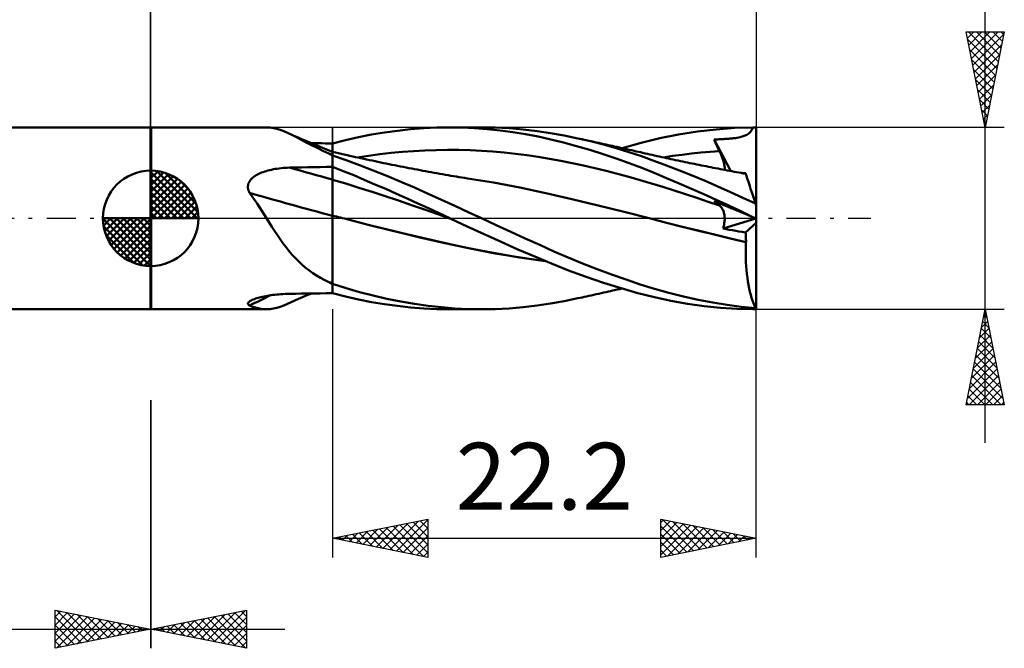
# Model space of a CAD drawing. Units: millimetres. Extents: x -52 to 44.7, y -22.5 to 41.8.
# Drawn here: x -6.9 to 44.7, y -22.5 to 10.4 of the extents above; entities that cross this region are included whole.
import ezdxf
from ezdxf.enums import TextEntityAlignment as Align

# ---------------------------------------------------------------- set-up
doc = ezdxf.new("R2010")
doc.units = ezdxf.units.MM
doc.header["$LTSCALE"] = 3.8
doc.linetypes.add('LONGDASH_DASH', pattern=[0.85, 0.4, -0.2, 0.05, -0.2])
for name, color, linetype in [('1', 4, 'CONTINUOUS'), ('2', 7, 'CONTINUOUS'), ('4', 2, 'LONGDASH_DASH'), ('CUT', 1, 'CONTINUOUS'), ('NOCUT', 7, 'CONTINUOUS'), ('SK1', 4, 'CONTINUOUS'), ('SK2', 7, 'CONTINUOUS'), ('SK4', 2, 'LONGDASH_DASH')]:
    doc.layers.add(name, color=color, linetype=linetype)
doc.styles.get("Standard").update_dxf_attribs({"font": 'Monospac821 BT'})

msp = doc.modelspace()

# ---------------------------------------------------------------- linework, layer by layer
at = {"layer": '1', "color": 4, "linetype": 'CONTINUOUS', "lineweight": 50}
for p, q in [((-0.01, 4.762), (0.015, 4.762)), ((-0.01, -4.763), (-0.01, 4.762)), ((0.015, -4.763), (0.015, 4.762)), ((0.015, 4.762), (6.064, 4.762)), ((6.245, 4.754), (6.068, 4.762)), ((6.421, 4.729), (6.245, 4.754)), ((6.599, 4.689), (6.421, 4.729)), ((6.781, 4.634), (6.599, 4.689)), ((12.925, 4.592), (13.611, 4.666)), ((13.611, 4.666), (14.298, 4.719)), ((14.298, 4.719), (14.983, 4.751)), ((14.983, 4.751), (15.662, 4.762)), ((16.303, 4.753), (15.662, 4.762)), ((15.662, 4.762), (17.319, 4.762)), ((16.961, 4.724), (16.303, 4.753)), ((17.627, 4.675), (16.961, 4.724)), ((18.047, 4.751), (17.317, 4.762)), ((18.295, 4.606), (17.627, 4.675)), ((18.779, 4.715), (18.047, 4.751)), ((19.51, 4.655), (18.779, 4.715)), ((20.233, 4.572), (19.51, 4.655)), ((28.636, 4.548), (29.616, 4.662)), ((29.616, 4.662), (30.589, 4.734)), ((30.589, 4.734), (31.543, 4.762)), ((31.49, 4.637), (31.543, 4.762)), ((31.715, 0.648), (31.715, 4.762)), ((6.968, 4.565), (6.781, 4.634)), ((7.162, 4.482), (6.968, 4.565)), ((7.39, 4.373), (7.162, 4.482)), ((7.461, 4.348), (7.162, 4.482)), ((7.629, 4.252), (7.39, 4.373)), ((7.761, 4.215), (7.461, 4.348)), ((7.879, 4.121), (7.629, 4.252)), ((8.061, 4.084), (7.761, 4.215)), ((10.2, 4.096), (10.872, 4.249)), ((10.872, 4.249), (11.555, 4.384)), ((11.555, 4.384), (12.24, 4.498)), ((12.24, 4.498), (12.925, 4.592)), ((18.964, 4.518), (18.295, 4.606)), ((19.631, 4.41), (18.964, 4.518)), ((20.293, 4.284), (19.631, 4.41)), ((20.941, 4.467), (20.233, 4.572)), ((20.953, 4.138), (20.293, 4.284)), ((21.658, 4.338), (20.941, 4.467)), ((21.621, 3.973), (20.953, 4.138)), ((22.378, 4.19), (21.658, 4.338)), ((23.043, 4.035), (22.378, 4.19)), ((22.487, 4.166), (22.378, 4.19)), ((22.596, 4.142), (22.487, 4.166)), ((22.706, 4.118), (22.596, 4.142)), ((25.685, 3.957), (26.665, 4.195)), ((26.665, 4.195), (27.651, 4.392)), ((27.651, 4.392), (28.636, 4.548)), ((29.51, 4.128), (29.577, 4.132)), ((29.549, 4.042), (29.51, 4.128)), ((30.393, 2.475), (29.51, 4.128)), ((29.577, 4.132), (29.643, 4.135)), ((29.643, 4.135), (29.708, 4.138)), ((29.708, 4.138), (29.772, 4.142)), ((29.772, 4.142), (29.835, 4.145)), ((29.835, 4.145), (29.897, 4.148)), ((29.897, 4.148), (29.958, 4.152)), ((29.958, 4.152), (30.019, 4.155)), ((30.019, 4.155), (30.08, 4.159)), ((30.08, 4.159), (30.142, 4.163)), ((30.142, 4.163), (30.203, 4.167)), ((30.203, 4.167), (30.265, 4.171)), ((30.265, 4.171), (30.326, 4.176)), ((30.326, 4.176), (30.388, 4.181)), ((30.388, 4.181), (30.45, 4.187)), ((30.45, 4.187), (30.511, 4.193)), ((30.511, 4.193), (30.573, 4.2)), ((30.573, 4.2), (30.635, 4.208)), ((30.635, 4.208), (30.699, 4.217)), ((30.699, 4.217), (30.799, 4.235)), ((30.799, 4.235), (30.935, 4.266)), ((30.935, 4.266), (31.089, 4.315)), ((31.089, 4.315), (31.227, 4.376)), ((31.227, 4.376), (31.336, 4.448)), ((31.336, 4.448), (31.423, 4.534)), ((31.423, 4.534), (31.49, 4.637)), ((8.144, 3.98), (7.879, 4.121)), ((8.464, 3.914), (8.061, 4.084)), ((8.424, 3.834), (8.144, 3.98)), ((8.596, 3.934), (8.412, 3.936)), ((8.714, 3.687), (8.424, 3.834)), ((8.988, 3.696), (8.464, 3.914)), ((8.78, 3.931), (8.596, 3.934)), ((9.015, 3.54), (8.714, 3.687)), ((8.963, 3.929), (8.78, 3.931)), ((9.147, 3.927), (8.963, 3.929)), ((9.515, 3.482), (8.988, 3.696)), ((9.331, 3.925), (9.147, 3.927)), ((9.515, 3.923), (9.331, 3.925)), ((9.516, 3.923), (9.515, 3.923)), ((9.515, -3.923), (9.515, 3.923)), ((9.518, 3.923), (9.516, 3.923)), ((9.519, 3.923), (9.518, 3.923)), ((9.521, 3.923), (9.519, 3.923)), ((9.522, 3.923), (9.521, 3.923)), ((9.525, 3.923), (9.522, 3.923)), ((9.525, 3.924), (10.2, 4.096)), ((9.525, 3.85), (9.525, 3.924)), ((9.525, 3.776), (9.525, 3.85)), ((9.525, 3.702), (9.525, 3.776)), ((9.525, 3.627), (9.525, 3.702)), ((9.525, 3.553), (9.525, 3.627)), ((22.308, 3.788), (21.621, 3.973)), ((23, 3.586), (22.308, 3.788)), ((22.815, 4.094), (22.706, 4.118)), ((22.945, 4.065), (22.815, 4.094)), ((23.075, 4.036), (22.945, 4.065)), ((23.712, 3.863), (23.043, 4.035)), ((23.205, 4.007), (23.075, 4.036)), ((23.336, 3.979), (23.205, 4.007)), ((23.466, 3.95), (23.336, 3.979)), ((23.596, 3.921), (23.466, 3.95)), ((23.726, 3.892), (23.596, 3.921)), ((24.38, 3.675), (23.712, 3.863)), ((23.856, 3.863), (23.726, 3.892)), ((23.965, 3.839), (23.856, 3.863)), ((24.074, 3.814), (23.965, 3.839)), ((24.183, 3.79), (24.074, 3.814)), ((24.292, 3.766), (24.183, 3.79)), ((24.421, 3.737), (24.292, 3.766)), ((25.045, 3.47), (24.38, 3.675)), ((24.549, 3.708), (24.421, 3.737)), ((24.678, 3.679), (24.549, 3.708)), ((24.807, 3.65), (24.678, 3.679)), ((24.686, 3.676), (25.685, 3.957)), ((24.936, 3.621), (24.807, 3.65)), ((25.064, 3.592), (24.936, 3.621)), ((29.588, 3.956), (29.549, 4.042)), ((29.628, 3.869), (29.588, 3.956)), ((29.668, 3.782), (29.628, 3.869)), ((29.708, 3.696), (29.668, 3.782)), ((29.749, 3.609), (29.708, 3.696)), ((9.329, 3.393), (9.015, 3.54)), ((9.353, 3.378), (9.329, 3.393)), ((9.379, 3.363), (9.353, 3.378)), ((9.406, 3.347), (9.379, 3.363)), ((9.433, 3.332), (9.406, 3.347)), ((9.461, 3.318), (9.433, 3.332)), ((9.488, 3.304), (9.461, 3.318)), ((9.515, 3.29), (9.488, 3.304)), ((9.517, 3.481), (9.515, 3.482)), ((9.516, 3.289), (9.515, 3.29)), ((9.518, 3.289), (9.516, 3.289)), ((9.518, 3.481), (9.517, 3.481)), ((9.52, 3.48), (9.518, 3.481)), ((9.519, 3.288), (9.518, 3.289)), ((9.521, 3.287), (9.519, 3.288)), ((9.522, 3.48), (9.52, 3.48)), ((9.522, 3.287), (9.521, 3.287)), ((9.523, 3.479), (9.522, 3.48)), ((9.524, 3.286), (9.522, 3.287)), ((9.525, 3.478), (9.523, 3.479)), ((9.525, 3.285), (9.524, 3.286)), ((9.525, 3.479), (9.525, 3.553)), ((9.675, 3.445), (9.525, 3.479)), ((9.525, 3.285), (9.525, 3.479)), ((10.231, 3.049), (9.525, 3.298)), ((9.826, 3.412), (9.675, 3.445)), ((9.976, 3.378), (9.826, 3.412)), ((10.127, 3.344), (9.976, 3.378)), ((10.277, 3.31), (10.127, 3.344)), ((10.428, 3.276), (10.277, 3.31)), ((10.578, 3.243), (10.428, 3.276)), ((10.729, 3.209), (10.578, 3.243)), ((10.865, 3.179), (10.729, 3.209)), ((10.803, 3.19), (11.396, 3.28)), ((11.002, 3.149), (10.865, 3.179)), ((11.151, 3.117), (11.002, 3.149)), ((11.3, 3.085), (11.151, 3.117)), ((11.396, 3.28), (11.989, 3.358)), ((11.989, 3.358), (12.583, 3.425)), ((12.583, 3.425), (13.176, 3.48)), ((13.176, 3.48), (13.769, 3.524)), ((13.769, 3.524), (14.363, 3.556)), ((14.363, 3.556), (14.956, 3.576)), ((14.956, 3.576), (15.549, 3.585)), ((16.143, 3.58), (15.549, 3.585)), ((16.736, 3.564), (16.143, 3.58)), ((17.33, 3.536), (16.736, 3.564)), ((17.923, 3.496), (17.33, 3.536)), ((18.516, 3.445), (17.923, 3.496)), ((19.11, 3.382), (18.516, 3.445)), ((19.703, 3.308), (19.11, 3.382)), ((20.296, 3.221), (19.703, 3.308)), ((20.89, 3.122), (20.296, 3.221)), ((21.483, 3.014), (20.89, 3.122)), ((23.693, 3.368), (23, 3.586)), ((24.384, 3.135), (23.693, 3.368)), ((25.06, 2.89), (24.384, 3.135)), ((25.699, 3.251), (25.045, 3.47)), ((25.193, 3.563), (25.064, 3.592)), ((25.322, 3.534), (25.193, 3.563)), ((25.434, 3.509), (25.322, 3.534)), ((25.545, 3.483), (25.434, 3.509)), ((25.657, 3.458), (25.545, 3.483)), ((25.768, 3.432), (25.657, 3.458)), ((26.351, 3.018), (25.699, 3.251)), ((25.894, 3.404), (25.768, 3.432)), ((26.019, 3.376), (25.894, 3.404)), ((26.144, 3.348), (26.019, 3.376)), ((26.269, 3.32), (26.144, 3.348)), ((26.394, 3.292), (26.269, 3.32)), ((26.52, 3.264), (26.394, 3.292)), ((26.645, 3.237), (26.52, 3.264)), ((26.77, 3.209), (26.645, 3.237)), ((26.889, 3.183), (26.77, 3.209)), ((26.853, 3.192), (27.342, 3.266)), ((27.008, 3.158), (26.889, 3.183)), ((27.126, 3.132), (27.008, 3.158)), ((27.245, 3.107), (27.126, 3.132)), ((27.37, 3.08), (27.245, 3.107)), ((27.342, 3.266), (27.832, 3.332)), ((27.832, 3.332), (28.321, 3.391)), ((28.321, 3.391), (28.811, 3.442)), ((28.811, 3.442), (29.3, 3.486)), ((29.3, 3.486), (29.79, 3.522)), ((29.79, 3.522), (29.749, 3.609)), ((29.824, 3.45), (29.79, 3.522)), ((29.855, 3.378), (29.824, 3.45)), ((29.885, 3.308), (29.855, 3.378)), ((29.913, 3.24), (29.885, 3.308)), ((29.938, 3.173), (29.913, 3.24)), ((29.961, 3.107), (29.938, 3.173)), ((29.983, 3.044), (29.961, 3.107)), ((6.418, 2.567), (6.516, 2.585)), ((6.516, 2.585), (6.617, 2.601)), ((6.617, 2.601), (6.719, 2.615)), ((6.719, 2.615), (6.823, 2.627)), ((6.823, 2.627), (6.929, 2.637)), ((6.929, 2.637), (7.036, 2.645)), ((7.036, 2.645), (7.145, 2.651)), ((7.145, 2.651), (7.256, 2.655)), ((7.256, 2.655), (7.578, 2.663)), ((7.578, 2.663), (7.901, 2.67)), ((7.901, 2.67), (8.224, 2.677)), ((8.224, 2.677), (8.547, 2.684)), ((8.547, 2.684), (8.869, 2.689)), ((8.869, 2.689), (9.192, 2.695)), ((9.192, 2.695), (9.515, 2.7)), ((9.515, 2.7), (9.516, 2.7)), ((9.516, 2.7), (9.518, 2.7)), ((9.518, 2.7), (9.519, 2.7)), ((9.519, 2.7), (9.521, 2.7)), ((9.521, 2.7), (9.522, 2.7)), ((9.522, 2.7), (9.524, 2.7)), ((9.524, 2.7), (9.525, 2.7)), ((9.525, 2.698), (9.525, 2.7)), ((10.079, 2.479), (9.525, 2.698)), ((9.525, 2.602), (9.525, 2.698)), ((9.525, 2.506), (9.525, 2.602)), ((10.933, 2.786), (10.231, 3.049)), ((11.65, 2.508), (10.933, 2.786)), ((11.449, 3.053), (11.3, 3.085)), ((11.598, 3.021), (11.449, 3.053)), ((11.747, 2.99), (11.598, 3.021)), ((11.896, 2.959), (11.747, 2.99)), ((12.045, 2.928), (11.896, 2.959)), ((12.195, 2.897), (12.045, 2.928)), ((12.336, 2.868), (12.195, 2.897)), ((12.478, 2.839), (12.336, 2.868)), ((12.628, 2.809), (12.478, 2.839)), ((12.777, 2.779), (12.628, 2.809)), ((12.927, 2.75), (12.777, 2.779)), ((13.076, 2.72), (12.927, 2.75)), ((13.225, 2.691), (13.076, 2.72)), ((13.375, 2.662), (13.225, 2.691)), ((13.524, 2.633), (13.375, 2.662)), ((13.674, 2.604), (13.524, 2.633)), ((13.814, 2.577), (13.674, 2.604)), ((22.076, 2.896), (21.483, 3.014)), ((22.67, 2.769), (22.076, 2.896)), ((23.263, 2.634), (22.67, 2.769)), ((23.856, 2.49), (23.263, 2.634)), ((25.717, 2.637), (25.06, 2.89)), ((26.366, 2.377), (25.717, 2.637)), ((27.016, 2.771), (26.351, 3.018)), ((27.689, 2.512), (27.016, 2.771)), ((27.495, 3.054), (27.37, 3.08)), ((27.62, 3.027), (27.495, 3.054)), ((27.745, 3.001), (27.62, 3.027)), ((27.87, 2.975), (27.745, 3.001)), ((27.995, 2.949), (27.87, 2.975)), ((28.119, 2.923), (27.995, 2.949)), ((28.244, 2.898), (28.119, 2.923)), ((28.364, 2.873), (28.244, 2.898)), ((28.483, 2.849), (28.364, 2.873)), ((28.602, 2.825), (28.483, 2.849)), ((28.722, 2.801), (28.602, 2.825)), ((28.846, 2.776), (28.722, 2.801)), ((28.971, 2.751), (28.846, 2.776)), ((29.095, 2.726), (28.971, 2.751)), ((29.219, 2.702), (29.095, 2.726)), ((29.344, 2.677), (29.219, 2.702)), ((29.468, 2.653), (29.344, 2.677)), ((29.592, 2.628), (29.468, 2.653)), ((29.717, 2.604), (29.592, 2.628)), ((29.837, 2.581), (29.717, 2.604)), ((29.958, 2.558), (29.837, 2.581)), ((30.001, 2.983), (29.983, 3.044)), ((30.018, 2.923), (30.001, 2.983)), ((30.032, 2.866), (30.018, 2.923)), ((30.044, 2.811), (30.032, 2.866)), ((30.053, 2.758), (30.044, 2.811)), ((30.06, 2.708), (30.053, 2.758)), ((30.064, 2.661), (30.06, 2.708)), ((30.062, 2.576), (30.065, 2.616)), ((30.065, 2.616), (30.064, 2.661)), ((5.244, 2.036), (5.293, 2.086)), ((5.293, 2.086), (5.345, 2.133)), ((5.345, 2.133), (5.402, 2.177)), ((5.402, 2.177), (5.46, 2.218)), ((5.46, 2.218), (5.521, 2.256)), ((5.521, 2.256), (5.586, 2.293)), ((5.586, 2.293), (5.655, 2.328)), ((5.655, 2.328), (5.727, 2.361)), ((5.727, 2.361), (5.802, 2.393)), ((5.802, 2.393), (5.881, 2.423)), ((5.881, 2.423), (5.964, 2.451)), ((5.964, 2.451), (6.049, 2.478)), ((6.049, 2.478), (6.137, 2.503)), ((6.137, 2.503), (6.229, 2.526)), ((6.229, 2.526), (6.322, 2.548)), ((6.322, 2.548), (6.418, 2.567)), ((9.525, 2.41), (9.525, 2.506)), ((9.525, 2.314), (9.525, 2.41)), ((9.525, 2.218), (9.525, 2.314)), ((9.525, 2.122), (9.525, 2.218)), ((9.525, 2.025), (9.525, 2.122)), ((10.627, 2.253), (10.079, 2.479)), ((11.182, 2.02), (10.627, 2.253)), ((12.372, 2.218), (11.65, 2.508)), ((13.094, 1.919), (12.372, 2.218)), ((13.955, 2.551), (13.814, 2.577)), ((14.103, 2.523), (13.955, 2.551)), ((14.25, 2.496), (14.103, 2.523)), ((14.398, 2.468), (14.25, 2.496)), ((14.546, 2.441), (14.398, 2.468)), ((14.693, 2.414), (14.546, 2.441)), ((14.841, 2.388), (14.693, 2.414)), ((14.988, 2.361), (14.841, 2.388)), ((15.136, 2.335), (14.988, 2.361)), ((15.284, 2.309), (15.136, 2.335)), ((15.432, 2.283), (15.284, 2.309)), ((15.576, 2.258), (15.432, 2.283)), ((15.72, 2.233), (15.576, 2.258)), ((15.864, 2.209), (15.72, 2.233)), ((16.008, 2.185), (15.864, 2.209)), ((16.152, 2.162), (16.008, 2.185)), ((16.296, 2.139), (16.152, 2.162)), ((16.44, 2.117), (16.296, 2.139)), ((16.584, 2.094), (16.44, 2.117)), ((17.954, 1.87), (16.584, 2.095)), ((24.45, 2.337), (23.856, 2.49)), ((25.043, 2.175), (24.45, 2.337)), ((25.637, 2.004), (25.043, 2.175)), ((27.019, 2.108), (26.366, 2.377)), ((27.673, 1.832), (27.019, 2.108)), ((28.365, 2.242), (27.689, 2.512)), ((29.041, 1.962), (28.365, 2.242)), ((30.078, 2.535), (29.958, 2.558)), ((30.057, 2.539), (30.062, 2.576)), ((30.199, 2.512), (30.078, 2.535)), ((30.32, 2.489), (30.199, 2.512)), ((30.441, 2.466), (30.32, 2.489)), ((30.562, 2.443), (30.441, 2.466)), ((30.684, 2.42), (30.562, 2.443)), ((30.805, 2.398), (30.684, 2.42)), ((30.926, 2.375), (30.805, 2.398)), ((30.964, 2.374), (30.925, 2.376)), ((31.047, 2.353), (30.926, 2.375)), ((31.002, 2.372), (30.964, 2.374)), ((31.041, 2.37), (31.002, 2.372)), ((31.08, 2.368), (31.041, 2.37)), ((31.168, 2.331), (31.047, 2.353)), ((31.119, 2.366), (31.08, 2.368)), ((31.157, 2.364), (31.119, 2.366)), ((31.159, 2.358), (31.157, 2.364)), ((31.161, 2.352), (31.159, 2.358)), ((31.163, 2.346), (31.161, 2.352)), ((31.165, 2.341), (31.163, 2.346)), ((31.167, 2.336), (31.165, 2.341)), ((31.168, 2.331), (31.167, 2.336)), ((31.17, 2.324), (31.168, 2.331)), ((31.177, 2.304), (31.17, 2.324)), ((31.188, 2.271), (31.177, 2.304)), ((31.203, 2.224), (31.188, 2.271)), ((31.223, 2.164), (31.203, 2.224)), ((31.246, 2.091), (31.223, 2.164)), ((31.274, 2.006), (31.246, 2.091)), ((5.084, 1.665), (5.091, 1.732)), ((5.087, 1.596), (5.084, 1.665)), ((5.098, 1.527), (5.087, 1.596)), ((5.091, 1.732), (5.106, 1.799)), ((5.106, 1.799), (5.13, 1.863)), ((5.13, 1.863), (5.162, 1.924)), ((5.162, 1.924), (5.2, 1.981)), ((5.2, 1.981), (5.244, 2.036)), ((10.213, 1.819), (9.525, 2.025)), ((9.525, 1.99), (9.525, 2.025)), ((9.525, 1.952), (9.525, 1.99)), ((9.525, 1.912), (9.525, 1.952)), ((9.525, 1.87), (9.525, 1.912)), ((9.525, 1.826), (9.525, 1.87)), ((9.525, 1.781), (9.525, 1.826)), ((9.525, 1.734), (9.525, 1.781)), ((9.525, 1.685), (9.525, 1.734)), ((9.525, 1.634), (9.525, 1.685)), ((9.525, 1.582), (9.525, 1.634)), ((9.525, 1.529), (9.525, 1.582)), ((10.902, 1.603), (10.213, 1.819)), ((11.59, 1.383), (10.902, 1.603)), ((11.742, 1.781), (11.182, 2.02)), ((12.303, 1.538), (11.742, 1.781)), ((13.816, 1.61), (13.094, 1.919)), ((14.533, 1.291), (13.816, 1.61)), ((19.324, 1.613), (17.954, 1.87)), ((20.694, 1.322), (19.324, 1.613)), ((26.23, 1.825), (25.637, 2.004)), ((26.823, 1.642), (26.23, 1.825)), ((27.417, 1.455), (26.823, 1.642)), ((28.327, 1.55), (27.673, 1.832)), ((28.977, 1.263), (28.327, 1.55)), ((29.714, 1.672), (29.041, 1.962)), ((30.378, 1.375), (29.714, 1.672)), ((31.305, 1.91), (31.274, 2.006)), ((31.34, 1.801), (31.305, 1.91)), ((31.379, 1.681), (31.34, 1.801)), ((31.422, 1.551), (31.379, 1.681)), ((31.467, 1.412), (31.422, 1.551)), ((5.117, 1.46), (5.098, 1.527)), ((5.143, 1.395), (5.117, 1.46)), ((5.176, 1.331), (5.143, 1.395)), ((5.309, 1.148), (5.176, 1.331)), ((5.438, 0.962), (5.309, 1.148)), ((9.525, 1.474), (9.525, 1.529)), ((9.525, 1.419), (9.525, 1.474)), ((9.525, 1.362), (9.525, 1.419)), ((9.525, 1.305), (9.525, 1.362)), ((9.525, 1.247), (9.525, 1.305)), ((9.525, 1.188), (9.525, 1.247)), ((9.525, 1.128), (9.525, 1.188)), ((9.525, 1.068), (9.525, 1.128)), ((9.525, 1.008), (9.525, 1.068)), ((12.278, 1.159), (11.59, 1.383)), ((12.967, 0.931), (12.278, 1.159)), ((12.863, 1.291), (12.303, 1.538)), ((13.425, 1.04), (12.863, 1.291)), ((13.987, 0.785), (13.425, 1.04)), ((15.232, 0.971), (14.533, 1.291)), ((22.064, 1.007), (20.694, 1.322)), ((28.01, 1.264), (27.417, 1.455)), ((28.603, 1.069), (28.01, 1.264)), ((29.197, 0.87), (28.603, 1.069)), ((29.627, 0.969), (28.977, 1.263)), ((31.024, 1.076), (30.378, 1.375)), ((31.675, 0.771), (31.024, 1.076)), ((31.515, 1.264), (31.467, 1.412)), ((31.566, 1.107), (31.515, 1.264)), ((31.619, 0.943), (31.566, 1.107)), ((5.566, 0.774), (5.438, 0.962)), ((5.691, 0.583), (5.566, 0.774)), ((5.816, 0.39), (5.691, 0.583)), ((9.525, 0.947), (9.525, 1.008)), ((9.525, 0.887), (9.525, 0.947)), ((9.525, 0.826), (9.525, 0.887)), ((9.525, 0.766), (9.525, 0.826)), ((9.525, 0.706), (9.525, 0.766)), ((9.525, 0.646), (9.525, 0.706)), ((9.525, 0.587), (9.525, 0.646)), ((9.525, 0.528), (9.525, 0.587)), ((9.525, 0.47), (9.525, 0.528)), ((13.655, 0.698), (12.967, 0.931)), ((14.343, 0.461), (13.655, 0.698)), ((14.548, 0.526), (13.987, 0.785)), ((15.108, 0.264), (14.548, 0.526)), ((15.925, 0.648), (15.232, 0.971)), ((16.621, 0.323), (15.925, 0.648)), ((23.433, 0.679), (22.064, 1.007)), ((24.803, 0.339), (23.433, 0.679)), ((29.79, 0.666), (29.197, 0.87)), ((29.549, 0.869), (29.51, 0.904)), ((29.577, 0.876), (29.51, 0.904)), ((29.588, 0.833), (29.549, 0.869)), ((29.709, 0.822), (29.577, 0.876)), ((29.628, 0.799), (29.588, 0.833)), ((30.274, 0.669), (29.627, 0.969)), ((29.668, 0.765), (29.628, 0.799)), ((29.708, 0.731), (29.668, 0.765)), ((29.749, 0.699), (29.708, 0.731)), ((29.772, 0.796), (29.709, 0.822)), ((29.79, 0.666), (29.749, 0.699)), ((29.835, 0.77), (29.772, 0.796)), ((29.822, 0.639), (29.79, 0.666)), ((29.853, 0.61), (29.822, 0.639)), ((29.958, 0.719), (29.835, 0.77)), ((29.881, 0.577), (29.853, 0.61)), ((29.908, 0.542), (29.881, 0.577)), ((29.933, 0.505), (29.908, 0.542)), ((30.019, 0.694), (29.958, 0.719)), ((30.08, 0.669), (30.019, 0.694)), ((30.142, 0.643), (30.08, 0.669)), ((30.204, 0.618), (30.142, 0.643)), ((30.265, 0.592), (30.204, 0.618)), ((30.327, 0.567), (30.265, 0.592)), ((30.909, 0.367), (30.274, 0.669)), ((30.388, 0.541), (30.327, 0.567)), ((30.45, 0.516), (30.388, 0.541)), ((31.675, 0.771), (31.619, 0.943)), ((31.715, 0.648), (31.675, 0.771)), ((31.715, -4.763), (31.715, 0.648)), ((5.94, 0.196), (5.816, 0.39)), ((6.064, 0), (5.94, 0.196)), ((6.205, -0.223), (6.064, 0)), ((9.525, 0.413), (9.525, 0.47)), ((9.525, 0.356), (9.525, 0.413)), ((9.525, 0.301), (9.525, 0.356)), ((9.525, 0.247), (9.525, 0.301)), ((9.525, 0.194), (9.525, 0.247)), ((9.525, 0.143), (9.525, 0.194)), ((9.627, 0.117), (9.525, 0.143)), ((9.525, -0.058), (9.525, 0.143)), ((9.729, 0.091), (9.627, 0.117)), ((9.831, 0.065), (9.729, 0.091)), ((9.933, 0.038), (9.831, 0.065)), ((10.036, 0.012), (9.933, 0.038)), ((10.138, -0.015), (10.036, 0.012)), ((15.032, 0.219), (14.343, 0.461)), ((15.72, -0.027), (15.032, 0.219)), ((15.663, 0.001), (15.108, 0.264)), ((15.672, -0.004), (15.663, 0.001)), ((17.318, 0), (16.621, 0.323)), ((18.084, -0.353), (17.318, 0)), ((26.173, -0.015), (24.803, 0.339)), ((29.956, 0.465), (29.933, 0.505)), ((29.977, 0.423), (29.956, 0.465)), ((29.996, 0.378), (29.977, 0.423)), ((30.012, 0.332), (29.996, 0.378)), ((30.027, 0.283), (30.012, 0.332)), ((30.039, 0.231), (30.027, 0.283)), ((30.049, 0.177), (30.039, 0.231)), ((30.057, 0.121), (30.049, 0.177)), ((30.062, 0.063), (30.057, 0.121)), ((30.064, 0.002), (30.062, 0.063)), ((30.064, -0.061), (30.064, 0.002)), ((30.512, 0.49), (30.45, 0.516)), ((30.574, 0.465), (30.512, 0.49)), ((30.636, 0.439), (30.574, 0.465)), ((30.699, 0.413), (30.636, 0.439)), ((30.8, 0.371), (30.699, 0.413)), ((30.936, 0.315), (30.8, 0.371)), ((31.543, 0.063), (30.909, 0.367)), ((31.09, 0.251), (30.936, 0.315)), ((31.227, 0.194), (31.09, 0.251)), ((31.337, 0.149), (31.227, 0.194)), ((31.423, 0.113), (31.337, 0.149)), ((31.49, 0.085), (31.423, 0.113)), ((31.543, 0.063), (31.49, 0.085)), ((6.345, -0.443), (6.205, -0.223)), ((6.486, -0.661), (6.345, -0.443)), ((9.525, -0.27), (9.525, -0.058)), ((9.525, -0.49), (9.525, -0.27)), ((9.525, -0.718), (9.525, -0.49)), ((10.138, -0.015), (10.138, -0.015)), ((10.138, -0.015), (10.138, -0.015)), ((10.138, -0.015), (10.138, -0.015)), ((11.455, -0.354), (10.138, -0.015)), ((11.387, -0.336), (10.138, -0.015)), ((10.138, -0.015), (10.138, -0.015)), ((10.138, -0.015), (10.138, -0.015)), ((10.138, -0.015), (10.138, -0.015)), ((12.662, -0.653), (11.387, -0.336)), ((12.773, -0.681), (11.455, -0.354)), ((15.682, -0.008), (15.672, -0.004)), ((15.691, -0.013), (15.682, -0.008)), ((15.701, -0.017), (15.691, -0.013)), ((15.71, -0.022), (15.701, -0.017)), ((15.72, -0.026), (15.71, -0.022)), ((16.578, -0.43), (15.72, -0.026)), ((15.72, -0.027), (15.72, -0.027)), ((15.72, -0.027), (15.72, -0.027)), ((17.459, -0.834), (16.578, -0.43)), ((18.852, -0.704), (18.084, -0.353)), ((27.008, -0.229), (26.173, -0.015)), ((27.011, -0.229), (26.173, -0.015)), ((27.842, -0.438), (27.008, -0.229)), ((27.855, -0.441), (27.011, -0.229)), ((28.677, -0.645), (27.842, -0.438)), ((28.699, -0.649), (27.855, -0.441)), ((29.979, -0.54), (31.704, -0.003)), ((29.979, -0.54), (30, -0.469)), ((30, -0.469), (30.019, -0.399)), ((30.019, -0.399), (30.034, -0.329)), ((30.034, -0.329), (30.046, -0.26)), ((30.046, -0.26), (30.055, -0.192)), ((30.055, -0.192), (30.061, -0.126)), ((30.061, -0.126), (30.064, -0.061)), ((31.157, -0.744), (31.715, -0.233)), ((6.629, -0.876), (6.486, -0.661)), ((6.774, -1.088), (6.629, -0.876)), ((9.525, -0.954), (9.525, -0.718)), ((9.525, -1.196), (9.525, -0.954)), ((13.937, -0.958), (12.662, -0.653)), ((14.091, -0.996), (12.773, -0.681)), ((15.204, -1.252), (13.937, -0.958)), ((15.408, -1.3), (14.091, -0.996)), ((18.346, -1.233), (17.459, -0.834)), ((19.618, -1.054), (18.852, -0.704)), ((29.512, -0.848), (28.677, -0.645)), ((29.538, -0.853), (28.699, -0.649)), ((30.346, -1.048), (29.512, -0.848)), ((30.373, -1.053), (29.538, -0.853)), ((30.142, -0.568), (29.979, -0.54)), ((30.307, -0.597), (30.142, -0.568)), ((30.474, -0.626), (30.307, -0.597)), ((30.643, -0.655), (30.474, -0.626)), ((30.814, -0.684), (30.643, -0.655)), ((30.985, -0.714), (30.814, -0.684)), ((31.157, -0.744), (30.985, -0.714)), ((31.165, -0.813), (31.157, -0.744)), ((31.171, -0.883), (31.165, -0.813)), ((31.175, -0.954), (31.171, -0.883)), ((31.179, -1.026), (31.175, -0.954)), ((31.181, -1.098), (31.179, -1.026)), ((6.923, -1.297), (6.774, -1.088)), ((7.076, -1.501), (6.923, -1.297)), ((7.233, -1.699), (7.076, -1.501)), ((9.525, -1.443), (9.525, -1.196)), ((9.525, -1.694), (9.525, -1.443)), ((16.547, -1.544), (15.204, -1.252)), ((16.726, -1.583), (15.408, -1.3)), ((17.931, -1.811), (16.547, -1.544)), ((19.234, -1.625), (18.346, -1.233)), ((20.372, -1.397), (19.618, -1.054)), ((21.115, -1.73), (20.372, -1.397)), ((31.181, -1.245), (30.346, -1.048)), ((31.182, -1.244), (30.373, -1.053)), ((31.169, -1.667), (31.173, -1.456)), ((31.173, -1.456), (31.181, -1.245)), ((31.182, -1.171), (31.181, -1.098)), ((31.181, -1.245), (31.182, -1.244)), ((31.181, -1.245), (31.181, -1.245)), ((31.182, -1.244), (31.182, -1.171)), ((31.182, -1.244), (31.182, -1.244)), ((31.182, -1.244), (31.182, -1.244)), ((31.182, -1.244), (31.182, -1.244)), ((31.182, -1.244), (31.182, -1.244)), ((7.394, -1.889), (7.233, -1.699)), ((7.559, -2.072), (7.394, -1.889)), ((9.525, -1.946), (9.525, -1.694)), ((9.525, -2.201), (9.525, -1.946)), ((18.044, -1.834), (16.726, -1.583)), ((19.311, -2.044), (17.931, -1.811)), ((19.361, -2.056), (18.044, -1.834)), ((20.116, -2.006), (19.234, -1.625)), ((20.664, -2.241), (19.311, -2.044)), ((20.679, -2.247), (19.361, -2.056)), ((20.992, -2.373), (20.116, -2.006)), ((21.869, -2.053), (21.115, -1.73)), ((22.624, -2.363), (21.869, -2.053)), ((31.169, -1.879), (31.169, -1.667)), ((31.173, -2.09), (31.169, -1.879)), ((7.73, -2.246), (7.559, -2.072)), ((7.907, -2.413), (7.73, -2.246)), ((8.092, -2.573), (7.907, -2.413)), ((8.284, -2.724), (8.092, -2.573)), ((9.525, -2.456), (9.525, -2.201)), ((9.525, -3.394), (9.525, -2.456)), ((21.884, -2.727), (20.992, -2.373)), ((23.381, -2.66), (22.624, -2.363)), ((31.181, -2.3), (31.173, -2.09)), ((31.193, -2.508), (31.181, -2.3)), ((31.209, -2.715), (31.193, -2.508)), ((8.482, -2.866), (8.284, -2.724)), ((8.685, -2.997), (8.482, -2.866)), ((8.894, -3.12), (8.685, -2.997)), ((22.801, -3.064), (21.884, -2.727)), ((23.72, -3.376), (22.801, -3.064)), ((24.14, -2.943), (23.381, -2.66)), ((24.897, -3.212), (24.14, -2.943)), ((31.23, -2.916), (31.209, -2.715)), ((31.254, -3.113), (31.23, -2.916)), ((9.108, -3.235), (8.894, -3.12)), ((9.329, -3.342), (9.108, -3.235)), ((9.353, -3.357), (9.329, -3.342)), ((9.379, -3.373), (9.353, -3.357)), ((9.406, -3.388), (9.379, -3.373)), ((9.433, -3.402), (9.406, -3.388)), ((9.461, -3.417), (9.433, -3.402)), ((9.488, -3.43), (9.461, -3.417)), ((9.515, -3.443), (9.488, -3.43)), ((9.516, -3.444), (9.515, -3.443)), ((9.518, -3.445), (9.516, -3.444)), ((9.519, -3.445), (9.518, -3.445)), ((9.521, -3.446), (9.519, -3.445)), ((9.522, -3.447), (9.521, -3.446)), ((9.525, -3.448), (9.522, -3.447)), ((9.525, -3.411), (9.525, -3.394)), ((9.525, -3.415), (9.525, -3.411)), ((9.525, -3.418), (9.525, -3.415)), ((9.525, -3.422), (9.525, -3.418)), ((9.525, -3.425), (9.525, -3.422)), ((9.525, -3.429), (9.525, -3.425)), ((9.525, -3.432), (9.525, -3.429)), ((9.525, -3.436), (9.525, -3.432)), ((10.23, -3.658), (9.525, -3.436)), ((9.525, -3.448), (9.525, -3.436)), ((24.633, -3.661), (23.72, -3.376)), ((25.643, -3.462), (24.897, -3.212)), ((26.384, -3.693), (25.643, -3.462)), ((31.282, -3.304), (31.254, -3.113)), ((31.313, -3.49), (31.282, -3.304)), ((31.348, -3.669), (31.313, -3.49)), ((5.695, -4.144), (5.771, -4.125)), ((5.771, -4.125), (5.851, -4.107)), ((5.851, -4.107), (5.934, -4.089)), ((5.934, -4.089), (6.021, -4.072)), ((6.021, -4.072), (6.111, -4.056)), ((6.111, -4.056), (6.204, -4.041)), ((6.204, -4.041), (6.299, -4.027)), ((6.299, -4.027), (6.397, -4.014)), ((6.397, -4.014), (6.498, -4.002)), ((6.498, -4.002), (6.6, -3.991)), ((6.6, -3.991), (6.705, -3.982)), ((6.705, -3.982), (6.812, -3.973)), ((6.812, -3.973), (6.92, -3.966)), ((6.92, -3.966), (7.031, -3.961)), ((7.031, -3.961), (7.142, -3.956)), ((7.142, -3.956), (7.256, -3.954)), ((7.256, -3.954), (7.578, -3.948)), ((7.578, -3.948), (7.901, -3.943)), ((7.901, -3.943), (8.224, -3.939)), ((7.939, -4.137), (8.141, -4.05)), ((8.141, -4.05), (8.411, -3.936)), ((8.224, -3.939), (8.547, -3.934)), ((8.547, -3.934), (8.869, -3.93)), ((8.869, -3.93), (9.192, -3.927)), ((9.192, -3.927), (9.515, -3.923)), ((9.515, -3.923), (9.516, -3.923)), ((9.516, -3.923), (9.518, -3.923)), ((9.518, -3.923), (9.519, -3.923)), ((9.519, -3.923), (9.521, -3.923)), ((9.521, -3.923), (9.522, -3.923)), ((9.522, -3.923), (9.525, -3.923)), ((9.525, -3.924), (9.525, -3.923)), ((10.2, -4.096), (9.525, -3.924)), ((10.872, -4.249), (10.2, -4.096)), ((10.932, -3.862), (10.23, -3.658)), ((11.648, -4.048), (10.932, -3.862)), ((12.369, -4.214), (11.648, -4.048)), ((22.597, -4.142), (22.707, -4.118)), ((22.707, -4.118), (22.817, -4.093)), ((22.817, -4.093), (22.948, -4.064)), ((22.948, -4.064), (23.078, -4.036)), ((23.078, -4.036), (23.209, -4.007)), ((23.209, -4.007), (23.34, -3.978)), ((23.34, -3.978), (23.47, -3.949)), ((23.47, -3.949), (23.601, -3.92)), ((23.601, -3.92), (23.731, -3.891)), ((23.731, -3.891), (23.861, -3.862)), ((23.861, -3.862), (23.97, -3.837)), ((23.97, -3.837), (24.08, -3.813)), ((24.08, -3.813), (24.189, -3.789)), ((24.189, -3.789), (24.299, -3.764)), ((24.299, -3.764), (24.429, -3.735)), ((24.429, -3.735), (24.558, -3.706)), ((24.558, -3.706), (24.688, -3.677)), ((25.517, -3.912), (24.633, -3.661)), ((26.381, -4.131), (25.517, -3.912)), ((27.141, -3.906), (26.384, -3.693)), ((27.906, -4.098), (27.141, -3.906)), ((28.674, -4.267), (27.906, -4.098)), ((31.386, -3.842), (31.348, -3.669)), ((31.428, -4.007), (31.386, -3.842)), ((31.472, -4.163), (31.428, -4.007)), ((5.084, -4.473), (5.088, -4.444)), ((5.092, -4.501), (5.084, -4.473)), ((5.088, -4.444), (5.103, -4.414)), ((5.111, -4.527), (5.092, -4.501)), ((5.103, -4.414), (5.129, -4.384)), ((5.139, -4.551), (5.111, -4.527)), ((5.129, -4.384), (5.165, -4.354)), ((5.176, -4.573), (5.139, -4.551)), ((5.165, -4.354), (5.21, -4.325)), ((5.331, -4.63), (5.176, -4.573)), ((5.21, -4.325), (5.262, -4.296)), ((5.262, -4.296), (5.314, -4.272)), ((5.314, -4.272), (5.369, -4.248)), ((5.483, -4.677), (5.331, -4.63)), ((5.369, -4.248), (5.428, -4.226)), ((5.428, -4.226), (5.49, -4.204)), ((5.49, -4.204), (5.554, -4.184)), ((5.554, -4.184), (5.623, -4.164)), ((5.623, -4.164), (5.695, -4.144)), ((6.599, -4.689), (6.781, -4.634)), ((6.781, -4.634), (6.968, -4.565)), ((6.968, -4.565), (7.162, -4.482)), ((7.162, -4.482), (7.356, -4.395)), ((7.356, -4.395), (7.55, -4.308)), ((7.55, -4.308), (7.744, -4.222)), ((7.744, -4.222), (7.939, -4.137)), ((11.555, -4.384), (10.872, -4.249)), ((12.24, -4.498), (11.555, -4.384)), ((12.925, -4.592), (12.24, -4.498)), ((13.091, -4.358), (12.369, -4.214)), ((13.612, -4.666), (12.925, -4.592)), ((13.811, -4.481), (13.091, -4.358)), ((14.529, -4.583), (13.811, -4.481)), ((15.228, -4.662), (14.529, -4.583)), ((19.51, -4.655), (20.233, -4.572)), ((20.233, -4.572), (20.941, -4.467)), ((20.941, -4.467), (21.658, -4.338)), ((21.658, -4.338), (22.378, -4.19)), ((22.378, -4.19), (22.487, -4.166)), ((22.487, -4.166), (22.597, -4.142)), ((27.249, -4.317), (26.381, -4.131)), ((28.119, -4.471), (27.249, -4.317)), ((28.985, -4.593), (28.119, -4.471)), ((29.44, -4.413), (28.674, -4.267)), ((29.848, -4.683), (28.985, -4.593)), ((30.2, -4.534), (29.44, -4.413)), ((30.937, -4.63), (30.2, -4.534)), ((31.675, -4.7), (30.937, -4.63)), ((31.519, -4.311), (31.472, -4.163)), ((31.569, -4.449), (31.519, -4.311)), ((31.621, -4.579), (31.569, -4.449)), ((31.675, -4.7), (31.621, -4.579)), ((-0.01, -4.763), (0.015, -4.763)), ((0.015, -4.762), (6.064, -4.762)), ((5.631, -4.714), (5.483, -4.677)), ((5.777, -4.741), (5.631, -4.714)), ((5.923, -4.757), (5.777, -4.741)), ((6.068, -4.762), (5.923, -4.757)), ((6.068, -4.762), (6.245, -4.754)), ((6.245, -4.754), (6.421, -4.729)), ((6.421, -4.729), (6.599, -4.689)), ((14.298, -4.719), (13.612, -4.666)), ((14.983, -4.751), (14.298, -4.719)), ((15.662, -4.763), (14.983, -4.751)), ((15.921, -4.718), (15.228, -4.662)), ((17.319, -4.762), (15.662, -4.762)), ((16.618, -4.751), (15.921, -4.718)), ((17.317, -4.762), (16.618, -4.751)), ((17.317, -4.762), (18.047, -4.751)), ((18.047, -4.751), (18.779, -4.715)), ((18.779, -4.715), (19.51, -4.655)), ((30.702, -4.74), (29.848, -4.683)), ((31.543, -4.762), (30.702, -4.74)), ((31.696, -4.763), (31.715, -4.763))]:
    msp.add_line(p, q, dxfattribs=at)
for centre, major_axis, ratio, start_param, end_param in [((31.715, 0), (-11.527, 0.009), 0.413172, 4.712737, 4.727687), ((32.062, 57.375), (39.728, 43.357), 0.966587, 3.495671, 3.499367), ((33.065, 7.015), (-57.575, 11.257), 0.173177, 1.140098, 1.183699), ((32.729, 5.295), (-58.051, 11.351), 0.173177, 1.110418, 1.193696), ((31.715, 0), (-11.527, 4.762), 0.000577, 1.556074, 1.571024), ((32.062, 1.885), (-57.713, 11.284), 0.173177, 1.200019, 1.203715), ((32.729, -56.764), (-39.961, 43.611), 0.966587, 5.997356, 6.018707), ((31.715, 0), (11.527, 0.009), 0.413172, 4.697091, 4.710406), ((31.926, 0), (0, 4.763), 0.32492, 2.97902, 3.005031)]:
    msp.add_ellipse(centre, major_axis=major_axis, ratio=ratio, start_param=start_param, end_param=end_param, dxfattribs=at)
at = {"layer": '2', "color": 7, "linetype": 'CONTINUOUS', "lineweight": 25}
for p, q in [((43.715, -11.762), (43.715, 30.137)), ((-0.01, 4.762), (-0.01, 27.762)), ((31.715, 27.762), (31.715, 4.762)), ((43.715, 4.762), (42.715, 9.762)), ((42.715, 9.762), (44.715, 9.762)), ((42.781, 9.431), (43.113, 9.762)), ((42.791, 9.384), (44.331, 7.843)), ((42.836, 9.762), (44.402, 8.197)), ((42.852, 9.077), (43.537, 9.762)), ((42.923, 8.724), (43.962, 9.762)), ((42.993, 8.37), (44.386, 9.762)), ((43.064, 8.017), (44.691, 9.644)), ((43.261, 9.762), (44.473, 8.55)), ((43.685, 9.762), (44.543, 8.904)), ((44.715, 9.762), (43.715, 4.762)), ((44.109, 9.762), (44.614, 9.258)), ((44.533, 9.762), (44.685, 9.611)), ((42.897, 8.853), (44.26, 7.49)), ((43.135, 7.663), (44.585, 9.113)), ((43.003, 8.323), (44.19, 7.136)), ((43.206, 7.31), (44.479, 8.583)), ((43.109, 7.793), (44.119, 6.783)), ((43.276, 6.956), (44.373, 8.053)), ((43.215, 7.262), (44.048, 6.429)), ((43.347, 6.602), (44.267, 7.522)), ((43.321, 6.732), (43.978, 6.076)), ((43.418, 6.249), (44.161, 6.992)), ((43.427, 6.202), (43.907, 5.722)), ((43.488, 5.895), (44.055, 6.462)), ((43.559, 5.542), (43.949, 5.931)), ((43.533, 5.671), (43.836, 5.368)), ((43.63, 5.188), (43.843, 5.401)), ((44.715, 4.762), (31.715, 4.762)), ((43.639, 5.141), (43.765, 5.015)), ((43.701, 4.835), (43.737, 4.871)), ((9.515, -4.763), (9.515, -17.762)), ((31.715, -17.762), (31.715, -4.763)), ((31.715, -4.763), (44.715, -4.763)), ((42.715, -9.763), (43.715, -4.763)), ((43.628, -5.196), (43.773, -5.051)), ((43.656, -5.058), (43.804, -5.206)), ((43.715, -4.763), (44.715, -9.763)), ((43.522, -5.726), (43.843, -5.405)), ((43.585, -5.411), (43.91, -5.736)), ((43.31, -6.787), (43.985, -6.112)), ((43.416, -6.256), (43.914, -5.758)), ((43.444, -6.119), (44.122, -6.797)), ((43.515, -5.765), (44.016, -6.266)), ((43.204, -7.317), (44.056, -6.466)), ((43.373, -6.472), (44.228, -7.327)), ((42.992, -8.378), (44.197, -7.173)), ((43.098, -7.847), (44.126, -6.819)), ((43.232, -7.179), (44.44, -8.388)), ((43.302, -6.826), (44.334, -7.857)), ((42.886, -8.908), (44.268, -7.526)), ((43.161, -7.533), (44.546, -8.918)), ((42.78, -9.438), (44.338, -7.88)), ((42.88, -9.763), (44.409, -8.233)), ((43.02, -8.24), (44.542, -9.763)), ((43.09, -7.886), (44.652, -9.448)), ((42.949, -8.593), (44.118, -9.763)), ((43.304, -9.763), (44.48, -8.587)), ((42.878, -8.947), (43.694, -9.763)), ((43.728, -9.763), (44.551, -8.94)), ((-0.01, -9.525), (-0.01, -22.525)), ((0.015, -22.525), (0.015, -9.525)), ((44.715, -9.763), (42.715, -9.763)), ((42.737, -9.654), (42.845, -9.763)), ((42.807, -9.301), (43.269, -9.763)), ((44.153, -9.763), (44.621, -9.294)), ((44.577, -9.763), (44.692, -9.647)), ((9.515, -16.762), (14.515, -15.762)), ((12.163, -17.292), (13.488, -15.968)), ((12.517, -17.363), (14.018, -15.862)), ((12.871, -17.434), (14.515, -15.789)), ((13.397, -15.986), (14.515, -17.104)), ((13.751, -15.915), (14.515, -16.68)), ((14.104, -15.845), (14.515, -16.255)), ((14.458, -15.774), (14.515, -15.831)), ((14.515, -15.762), (14.515, -17.762)), ((26.715, -17.762), (26.715, -15.762)), ((26.715, -15.762), (31.715, -16.762)), ((26.715, -15.927), (26.852, -15.79)), ((26.715, -16.352), (27.206, -15.861)), ((26.715, -16.776), (27.56, -15.931)), ((26.8, -15.78), (28.439, -17.418)), ((27.331, -15.886), (28.792, -17.347)), ((27.861, -15.992), (29.146, -17.276)), ((10.396, -16.939), (10.836, -16.498)), ((10.749, -17.009), (11.366, -16.392)), ((10.922, -16.481), (11.626, -17.185)), ((11.103, -17.08), (11.897, -16.286)), ((11.276, -16.41), (12.156, -17.291)), ((11.456, -17.151), (12.427, -16.18)), ((11.629, -16.34), (12.687, -17.397)), ((11.81, -17.221), (12.957, -16.074)), ((11.983, -16.269), (13.217, -17.503)), ((12.337, -16.198), (13.747, -17.609)), ((12.69, -16.127), (14.278, -17.715)), ((13.044, -16.057), (14.515, -17.528)), ((13.224, -17.504), (14.515, -16.213)), ((26.715, -17.2), (27.913, -16.002)), ((26.715, -17.624), (28.267, -16.073)), ((26.715, -16.118), (28.085, -17.488)), ((27.073, -17.691), (28.62, -16.144)), ((27.603, -17.585), (28.974, -16.214)), ((28.133, -17.479), (29.327, -16.285)), ((28.391, -16.098), (29.499, -17.206)), ((28.664, -17.373), (29.681, -16.356)), ((28.922, -16.204), (29.853, -17.135)), ((29.194, -17.267), (30.034, -16.426)), ((29.452, -16.31), (30.206, -17.064)), ((29.724, -17.161), (30.388, -16.497)), ((29.982, -16.416), (30.56, -16.994)), ((9.515, -16.762), (31.715, -16.762)), ((14.515, -17.762), (9.515, -16.762)), ((9.689, -16.797), (9.775, -16.71)), ((9.862, -16.693), (10.035, -16.867)), ((10.042, -16.868), (10.306, -16.604)), ((10.215, -16.622), (10.565, -16.973)), ((10.569, -16.552), (11.096, -17.079)), ((13.578, -17.575), (14.515, -16.638)), ((26.715, -16.543), (27.732, -17.559)), ((31.715, -16.762), (26.715, -17.762)), ((26.715, -16.967), (27.378, -17.63)), ((30.255, -17.055), (30.742, -16.568)), ((30.513, -16.522), (30.914, -16.923)), ((30.785, -16.948), (31.095, -16.639)), ((31.043, -16.628), (31.267, -16.852)), ((31.315, -16.842), (31.449, -16.709)), ((31.573, -16.734), (31.621, -16.781)), ((13.931, -17.646), (14.515, -17.062)), ((14.285, -17.716), (14.515, -17.486)), ((26.715, -17.391), (27.024, -17.701)), ((-5.01, -22.525), (-5.01, -20.525)), ((-5.01, -20.525), (-0.01, -21.525)), ((-5.01, -20.88), (-4.714, -20.584)), ((-4.924, -20.542), (-3.286, -22.18)), ((0.015, -21.525), (5.015, -20.525)), ((3.312, -22.184), (4.96, -20.536)), ((4.74, -20.58), (5.015, -20.855)), ((5.015, -20.525), (5.015, -22.525)), ((-5.01, -21.305), (-4.36, -20.655)), ((-5.01, -21.729), (-4.007, -20.726)), ((-5.01, -22.153), (-3.653, -20.796)), ((-5.01, -20.88), (-3.639, -22.251)), ((-4.945, -22.512), (-3.3, -20.867)), ((-4.414, -22.406), (-2.946, -20.938)), ((-4.394, -20.648), (-2.932, -22.109)), ((-3.884, -22.3), (-2.593, -21.008)), ((-3.863, -20.754), (-2.579, -22.039)), ((-3.354, -22.194), (-2.239, -21.079)), ((-3.333, -20.86), (-2.225, -21.968)), ((-2.823, -22.088), (-1.885, -21.15)), ((-2.803, -20.966), (-1.872, -21.897)), ((-2.272, -21.073), (-1.518, -21.827)), ((1.544, -21.831), (2.308, -21.066)), ((1.898, -21.902), (2.839, -20.96)), ((1.911, -21.146), (2.859, -22.094)), ((2.251, -21.972), (3.369, -20.854)), ((2.265, -21.075), (3.39, -22.2)), ((2.605, -22.043), (3.899, -20.748)), ((2.618, -21.004), (3.92, -22.306)), ((2.958, -22.114), (4.43, -20.642)), ((2.972, -20.934), (4.45, -22.412)), ((3.326, -20.863), (4.981, -22.518)), ((3.665, -22.255), (5.015, -20.905)), ((3.679, -20.792), (5.015, -22.128)), ((4.033, -20.721), (5.015, -21.704)), ((4.386, -20.651), (5.015, -21.28)), ((-21.885, -21.525), (7.015, -21.525)), ((-5.01, -21.305), (-3.993, -22.322)), ((-0.01, -21.525), (-5.01, -22.525)), ((-2.293, -21.982), (-1.532, -21.221)), ((-1.763, -21.876), (-1.178, -21.291)), ((-1.742, -21.179), (-1.165, -21.756)), ((-1.232, -21.769), (-0.825, -21.362)), ((-1.212, -21.285), (-0.811, -21.685)), ((-0.702, -21.663), (-0.471, -21.433)), ((-0.681, -21.391), (-0.457, -21.614)), ((-0.172, -21.557), (-0.118, -21.503)), ((-0.151, -21.497), (-0.104, -21.544)), ((5.015, -22.525), (0.015, -21.525)), ((0.13, -21.548), (0.187, -21.491)), ((0.144, -21.499), (0.208, -21.564)), ((0.483, -21.619), (0.717, -21.385)), ((0.497, -21.429), (0.738, -21.67)), ((0.837, -21.689), (1.248, -21.278)), ((0.851, -21.358), (1.268, -21.776)), ((1.19, -21.76), (1.778, -21.172)), ((1.204, -21.287), (1.799, -21.882)), ((1.558, -21.216), (2.329, -21.988)), ((4.019, -22.326), (5.015, -21.33)), ((-5.01, -21.729), (-4.347, -22.392)), ((-5.01, -22.153), (-4.7, -22.463)), ((4.372, -22.396), (5.015, -21.754)), ((4.726, -22.467), (5.015, -22.178))]:
    msp.add_line(p, q, dxfattribs=at)
at = {"layer": '4', "color": 2, "linetype": 'LONGDASH_DASH', "lineweight": 25}
msp.add_line((-0.01, 0), (31.715, 0), dxfattribs=at)
at = {"layer": 'CUT', "color": 1, "linetype": 'CONTINUOUS', "lineweight": 25}
for p, q in [((31.715, 4.762), (9.515, 4.762)), ((9.515, 4.762), (9.515, 4.757)), ((9.515, 4.757), (9.515, 0)), ((31.715, 4.758), (31.715, 4.762)), ((31.715, 0), (31.715, 4.758)), ((9.515, 0), (31.715, 0))]:
    msp.add_line(p, q, dxfattribs=at)
at = {"layer": 'NOCUT', "color": 7, "linetype": 'CONTINUOUS', "lineweight": 25}
for p, q in [((-0.01, 0), (-0.01, 4.762)), ((-0.01, 4.762), (0.015, 4.762)), ((9.515, 4.762), (0.015, 4.762)), ((9.515, 4.757), (9.515, 4.762)), ((9.515, 0), (9.515, 4.757)), ((0.015, 0), (-0.01, 0)), ((0.015, 0), (9.515, 0))]:
    msp.add_line(p, q, dxfattribs=at)
at = {"layer": 'SK1', "color": 4, "linetype": 'CONTINUOUS', "lineweight": 50}
for p, q in [((-0.01, 4.762), (-34.191, 4.762)), ((-0.01, 0), (-0.01, 2.5)), ((-0.01, 2.435), (0.053, 2.498)), ((-0.01, 2.081), (0.377, 2.469)), ((-0.01, 2.435), (2.425, 0)), ((-0.01, 1.728), (0.667, 2.405)), ((-0.01, 1.374), (0.931, 2.315)), ((-0.01, 1.021), (1.172, 2.202)), ((-0.01, 2.081), (2.071, 0)), ((-0.01, 0.667), (1.391, 2.069)), ((0.298, 2.481), (2.471, 0.308)), ((0.751, 2.381), (2.371, 0.761)), ((-0.01, 0.314), (1.594, 1.917)), ((-0.01, 1.728), (1.718, 0)), ((0.03, 0), (1.777, 1.747)), ((0.383, 0), (1.943, 1.559)), ((1.476, 2.01), (2, 1.486)), ((-0.01, 1.374), (1.364, 0)), ((0.737, 0), (2.091, 1.354)), ((1.091, 0), (2.219, 1.129)), ((-0.01, 1.021), (1.011, 0)), ((-0.01, 0.667), (0.657, 0)), ((1.444, 0), (2.328, 0.884)), ((1.798, 0), (2.413, 0.615)), ((-0.01, 0), (-2.51, 0)), ((-2.508, -0.063), (-2.445, 0)), ((-2.479, -0.387), (-2.091, 0)), ((-2.415, -0.677), (-1.738, 0)), ((-2.325, -0.941), (-1.384, 0)), ((-2.212, -1.182), (-1.031, 0)), ((-2.171, 0), (-0.01, -2.161)), ((-2.079, -1.401), (-0.677, 0)), ((-1.927, -1.604), (-0.324, 0)), ((-1.818, 0), (-0.01, -1.808)), ((-1.464, 0), (-0.01, -1.454)), ((-1.111, 0), (-0.01, -1.101)), ((-0.757, 0), (-0.01, -0.747)), ((-0.403, 0), (-0.01, -0.393)), ((-0.05, 0), (-0.01, -0.04)), ((-0.01, 0.314), (0.304, 0)), ((-0.01, 0), (2.49, 0)), ((-0.01, -2.5), (-0.01, 0)), ((2.151, 0), (2.469, 0.318)), ((-2.51, -0.015), (-0.025, -2.5)), ((-2.476, -0.402), (-0.412, -2.466)), ((-1.757, -1.787), (-0.01, -0.04)), ((-1.569, -1.953), (-0.01, -0.393)), ((-2.347, -0.884), (-0.894, -2.337)), ((-1.364, -2.101), (-0.01, -0.747)), ((-1.139, -2.229), (-0.01, -1.101)), ((-0.894, -2.338), (-0.01, -1.454)), ((-0.625, -2.423), (-0.01, -1.808)), ((-0.328, -2.479), (-0.01, -2.161)), ((-34.191, -4.763), (-0.01, -4.763))]:
    msp.add_line(p, q, dxfattribs=at)
for start, end in [(90, 180), (0, 90), (180, 270), (270, 0)]:
    msp.add_arc((-0.01, 0), 2.5, start, end, dxfattribs=at)
at = {"layer": 'SK2', "color": 7, "linetype": 'CONTINUOUS', "lineweight": 25}
for p, q in [((31.715, 37.763), (31.715, 4.762)), ((-0.01, 17.762), (-0.01, 4.762))]:
    msp.add_line(p, q, dxfattribs=at)
at = {"layer": 'SK4', "color": 2, "linetype": 'LONGDASH_DASH', "lineweight": 25}
msp.add_line((-40.985, 0), (37.715, 0), dxfattribs=at)

# ---------------------------------------------------------------- texts
at = {"layer": '2', "color": 7, "linetype": 'CONTINUOUS', "lineweight": 25}
msp.add_text('22.2', height=3.5, dxfattribs=at).set_placement((20.615, -15.262), align=Align.CENTER)

doc.saveas('drawing.dxf')
